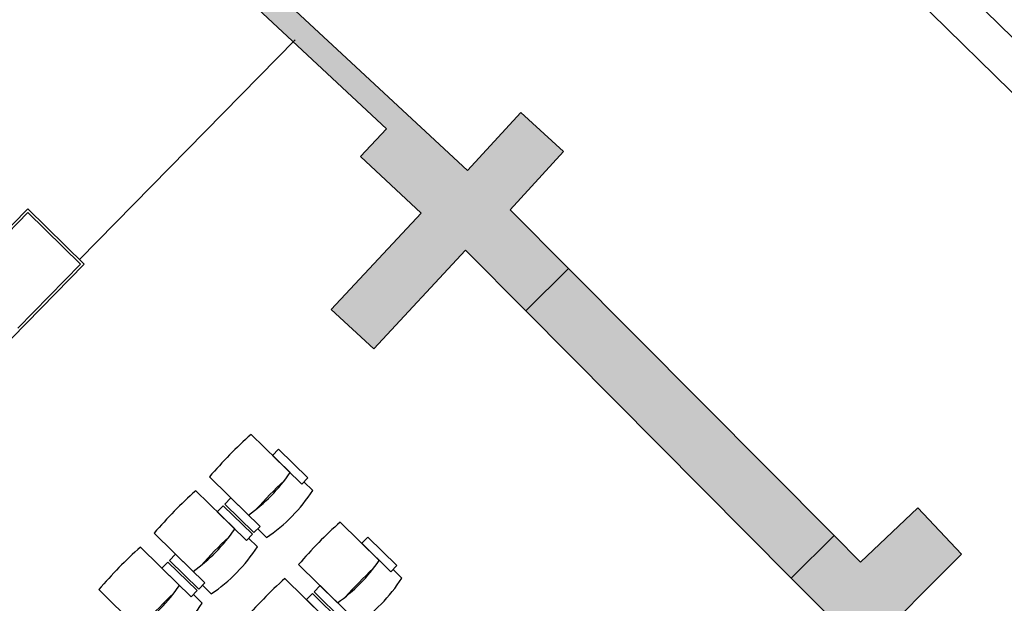
# Model space of a CAD drawing. Extents: x -544 to -336, y -784 to -624.
# Drawn here: x -490 to -482, y -718 to -713 of the extents above; entities that cross this region are included whole.
import ezdxf

# ---------------------------------------------------------------- set-up
doc = ezdxf.new("R2010")
doc.units = 0
doc.header["$MEASUREMENT"] = 0
doc.layers.add('ARQUITECTURA', color=3, linetype='CONTINUOUS')
doc.layers.add('MOBILIARIO', color=30, linetype='CONTINUOUS')

msp = doc.modelspace()

# ---------------------------------------------------------------- hatches: boundary and pattern name
at = {"layer": 'ARQUITECTURA'}
for points in [[(-490.3949, -711.4444), (-489.9278, -711.8485), (-490.6311, -712.6021), (-490.3094, -712.9023), (-489.6062, -712.1487), (-489.1472, -712.577), (-488.9494, -712.365), (-487.0676, -714.1211), (-487.2654, -714.3331), (-486.8049, -714.7629), (-487.4875, -715.4944), (-487.1651, -715.7938), (-486.4685, -715.0439), (-486.0097, -715.505), (-485.685, -715.1818), (-486.1284, -714.7363), (-485.7228, -714.2941), (-486.0471, -713.9967), (-486.4526, -714.4388), (-489.2794, -711.8134), (-488.898, -711.3502), (-489.2376, -711.0705), (-489.619, -711.5337), (-490.0944, -711.1224)], [(-486.0097, -715.505), (-485.685, -715.1818), (-483.6666, -717.2101), (-483.9913, -717.5332)], [(-483.9913, -717.5332), (-483.6666, -717.2101), (-483.4661, -717.4115), (-483.0306, -716.9988), (-482.6971, -717.3507), (-483.4362, -718.0911)]]:
    msp.add_hatch(color=256, dxfattribs=at).paths.add_polyline_path(points)

# ---------------------------------------------------------------- linework, layer by layer
msp.add_line((-486.0097, -715.505), (-485.685, -715.1818), dxfattribs=at)
for points in [[(-490.3949, -711.4444), (-489.9278, -711.8485), (-490.6311, -712.6021), (-490.3094, -712.9023), (-489.6062, -712.1487), (-489.1472, -712.577), (-488.9494, -712.365), (-487.0676, -714.1211), (-487.2654, -714.3331), (-486.8049, -714.7629), (-487.4875, -715.4944), (-487.1651, -715.7938), (-486.4685, -715.0439), (-486.0097, -715.505), (-485.685, -715.1818), (-486.1284, -714.7363), (-485.7228, -714.2941), (-486.0471, -713.9967), (-486.4526, -714.4388), (-489.2794, -711.8134), (-488.898, -711.3502), (-489.2376, -711.0705), (-489.619, -711.5337), (-490.0944, -711.1224)], [(-486.0097, -715.505), (-485.685, -715.1818), (-483.6666, -717.2101), (-483.9913, -717.5332)], [(-483.9913, -717.5332), (-483.6666, -717.2101), (-483.4661, -717.4115), (-483.0306, -716.9988), (-482.6971, -717.3507), (-483.4362, -718.0911)]]:
    msp.add_lwpolyline(points, close=True, dxfattribs=at)
at = {"layer": 'MOBILIARIO'}
for p, q in [((-480.7995, -714.9136), (-483.1329, -712.6218)), ((-481.024, -715.1136), (-483.3288, -712.8498)), ((-489.4001, -715.114), (-487.7623, -713.4465)), ((-492.259, -717.2399), (-489.7925, -714.7286)), ((-489.7922, -714.7569), (-490.2687, -715.242)), ((-489.7925, -714.7286), (-489.3644, -715.149)), ((-489.3927, -715.1493), (-489.7922, -714.7569)), ((-489.3644, -715.149), (-491.8309, -717.6603)), ((-489.8692, -715.6344), (-489.3927, -715.1493)), ((-487.8008, -716.7326, 0), (-488.0968, -716.4418, 0)), ((-487.8875, -716.5555, 0), (-487.9335, -716.6023, 0)), ((-487.6664, -716.7727, 0), (-487.8875, -716.5555, 0)), ((-487.9335, -716.6023, 0), (-487.7123, -716.8194, 0)), ((-488.1172, -717.0547, 0), (-488.4132, -716.764, 0)), ((-487.7123, -716.8194, 0), (-487.6664, -716.7727, 0)), ((-487.6277, -716.8674, 0), (-487.6948, -716.8015, 0)), ((-488.2212, -717.1606, 0), (-488.5172, -716.8699, 0)), ((-488.2958, -716.9711, 0), (-488.2498, -716.9244, 0)), ((-488.2498, -716.9244, 0), (-488.0287, -717.1416, 0)), ((-488.308, -716.9835, 0), (-488.3539, -717.0303, 0)), ((-488.3539, -717.0303, 0), (-488.1328, -717.2475, 0)), ((-488.0868, -717.2007, 0), (-488.308, -716.9835, 0)), ((-488.0747, -717.1883, 0), (-488.2958, -716.9711, 0)), ((-488.0287, -717.1416, 0), (-488.0747, -717.1883, 0)), ((-487.9792, -717.2253, 0), (-488.0463, -717.1595, 0)), ((-487.1236, -717.3988, 0), (-487.4196, -717.1081, 0)), ((-488.5376, -717.4828, 0), (-488.8336, -717.192, 0)), ((-488.1328, -717.2475, 0), (-488.0868, -717.2007, 0)), ((-488.0481, -717.2955, 0), (-488.1152, -717.2296, 0)), ((-487.2103, -717.2218, 0), (-487.2563, -717.2685, 0)), ((-486.9892, -717.4389, 0), (-487.2103, -717.2218, 0)), ((-488.6417, -717.5887, 0), (-488.9376, -717.298, 0)), ((-487.2563, -717.2685, 0), (-487.0351, -717.4857, 0)), ((-488.7162, -717.3992, 0), (-488.6703, -717.3524, 0)), ((-488.4951, -717.6164, 0), (-488.7162, -717.3992, 0)), ((-488.6703, -717.3524, 0), (-488.4492, -717.5696, 0)), ((-488.7284, -717.4116, 0), (-488.7743, -717.4584, 0)), ((-488.7743, -717.4584, 0), (-488.5532, -717.6756, 0)), ((-488.5073, -717.6288, 0), (-488.7284, -717.4116, 0)), ((-487.44, -717.721, 0), (-487.736, -717.4302, 0)), ((-487.0351, -717.4857, 0), (-486.9892, -717.4389, 0)), ((-486.9505, -717.5337, 0), (-487.0175, -717.4678, 0)), ((-487.544, -717.8269, 0), (-487.84, -717.5362, 0)), ((-488.958, -717.9108, 0), (-489.254, -717.6201, 0)), ((-488.5532, -717.6756, 0), (-488.5073, -717.6288, 0)), ((-488.4492, -717.5696, 0), (-488.4951, -717.6164, 0)), ((-488.3997, -717.6534, 0), (-488.4667, -717.5875, 0)), ((-487.6186, -717.6374, 0), (-487.5726, -717.5906, 0)), ((-487.5726, -717.5906, 0), (-487.3515, -717.8078, 0)), ((-488.4686, -717.7235, 0), (-488.5356, -717.6577, 0)), ((-487.6308, -717.6498, 0), (-487.6767, -717.6966, 0)), ((-487.6767, -717.6966, 0), (-487.4556, -717.9138, 0)), ((-487.4096, -717.867, 0), (-487.6308, -717.6498, 0)), ((-487.3974, -717.8546, 0), (-487.6186, -717.6374, 0))]:
    msp.add_line(p, q, dxfattribs=at)
for centre, radius, start, end in [((-485.7188, -719.0939, 0), 3.562, 131.88102, 139.14867), ((-488.8449, -716.0235, 0), 1.2621, 305.21035, 325.81935), ((-485.4118, -719.3954, 0), 3.562, 133.10119, 137.9285), ((-486.1393, -719.5219, 0), 3.562, 131.88102, 139.14867), ((-488.6859, -716.1796, 0), 1.2621, 304.05069, 326.97901), ((-489.2653, -716.4516, 0), 1.2621, 305.21035, 325.81935), ((-485.0416, -719.7601, 0), 3.562, 131.88102, 139.14867), ((-485.8323, -719.8234, 0), 3.562, 133.10119, 137.9285), ((-486.5597, -719.95, 0), 3.562, 131.88102, 139.14867), ((-489.1063, -716.6077, 0), 1.2621, 304.05069, 326.97901), ((-488.1677, -716.6898, 0), 1.2621, 305.21035, 325.81935), ((-484.7346, -720.0617, 0), 3.562, 133.10119, 137.9285), ((-485.4621, -720.1882, 0), 3.562, 131.88102, 139.14867), ((-488.0087, -716.8459, 0), 1.2621, 304.05069, 326.97901), ((-489.6857, -716.8796, 0), 1.2621, 305.21035, 325.81935), ((-486.2527, -720.2515, 0), 3.562, 133.10119, 137.9285), ((-489.5268, -717.0358, 0), 1.2621, 304.05069, 326.97901)]:
    msp.add_arc(centre, radius, start, end, dxfattribs=at)

doc.saveas('drawing.dxf')
